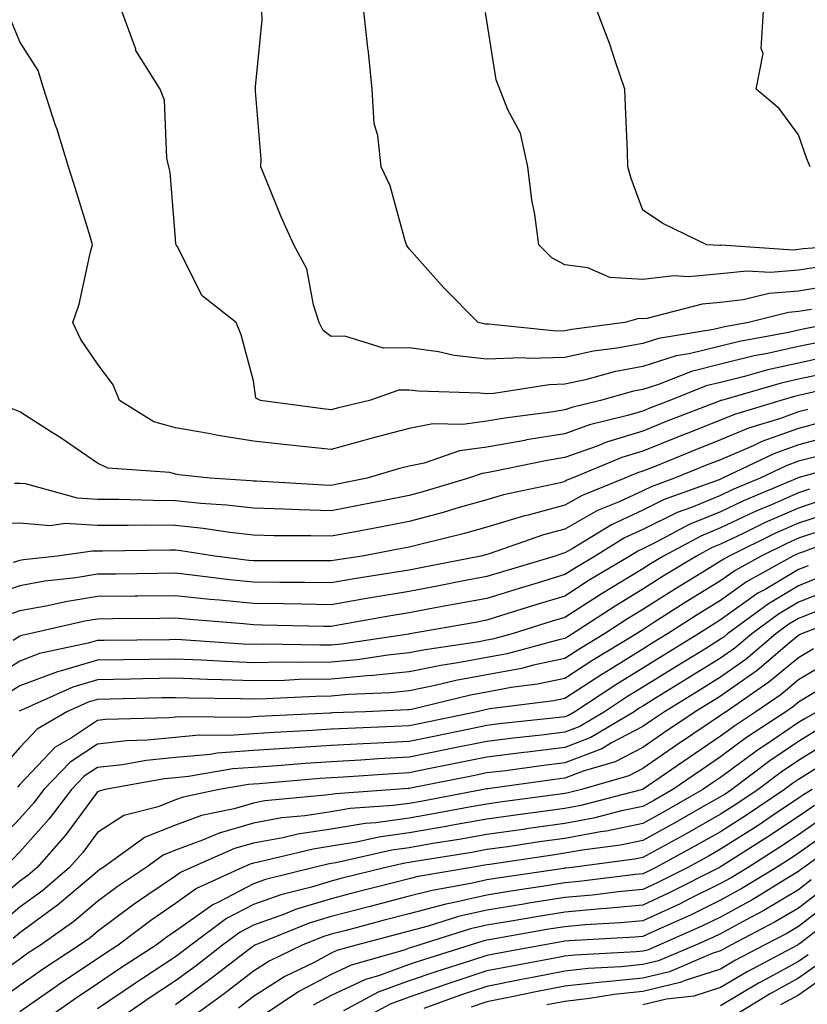
# Model space of a CAD drawing. Units: inches. Extents: x 1002803 to 1005443, y 7245098 to 7247738.
# Drawn here: x 1004458 to 1004559, y 7245304 to 7245431 of the extents above; entities that cross this region are included whole.
import ezdxf

# ---------------------------------------------------------------- set-up
doc = ezdxf.new("R2010")
doc.units = ezdxf.units.IN
doc.header["$MEASUREMENT"] = 0
doc.layers.add('Contour_10027245', color=7, linetype='Continuous', true_color=0xf0742d)

msp = doc.modelspace()

# ---------------------------------------------------------------- linework, layer by layer
at = {"layer": 'Contour_10027245'}
for points in [[(1004559.55, 7245411.92, 2990), (1004559.1, 7245412.97, 2990), (1004558.05, 7245416.03, 2990), (1004555.55, 7245419.42, 2990), (1004552.6, 7245421.92, 2990), (1004553.5, 7245426.47, 2990), (1004553.24, 7245427.11, 2990), (1004553.54, 7245431.92, 2990), (1004552.19, 7245436.06, 2990), (1004550.98, 7245438.99, 2990), (1004549.9, 7245441.92, 2990), (1004549.59, 7245443.46, 2990), (1004549.47, 7245450.5, 2990), (1004549.26, 7245451.92, 2990), (1004550.12, 7245453.99, 2990), (1004551.3, 7245458.67, 2990), (1004553.72, 7245461.92, 2990), (1004556.81, 7245463.16, 2990), (1004558.05, 7245464.62, 2990), (1004561.73, 7245468.24, 2990)], [(1004563.12, 7245391.92, 2995), (1004558.87, 7245391.1, 2995), (1004558.05, 7245390.92, 2995), (1004556.77, 7245390.64, 2995), (1004550.47, 7245389.5, 2995), (1004548.05, 7245388.9, 2995), (1004544.03, 7245387.9, 2995), (1004542.35, 7245387.62, 2995), (1004538.05, 7245386.28, 2995), (1004534.39, 7245385.58, 2995), (1004530.7, 7245384.57, 2995), (1004528.05, 7245383.99, 2995), (1004526.04, 7245383.93, 2995), (1004518.92, 7245382.79, 2995), (1004518.05, 7245382.76, 2995), (1004517.11, 7245382.86, 2995), (1004509.22, 7245383.09, 2995), (1004508.05, 7245383.25, 2995), (1004506.74, 7245383.23, 2995), (1004502.96, 7245381.92, 2995), (1004499, 7245380.97, 2995), (1004498.05, 7245380.71, 2995), (1004496.96, 7245380.83, 2995), (1004488.96, 7245381.92, 2995), (1004488.35, 7245382.22, 2995), (1004488.05, 7245384.44, 2995), (1004486.47, 7245390.34, 2995), (1004485.83, 7245391.92, 2995), (1004481.47, 7245395.34, 2995), (1004478.26, 7245401.71, 2995), (1004478.13, 7245401.92, 2995), (1004478.11, 7245401.98, 2995), (1004478.05, 7245402.67, 2995), (1004477.37, 7245411.24, 2995), (1004477.18, 7245411.92, 2995), (1004476.93, 7245413.04, 2995), (1004476.62, 7245420.49, 2995), (1004476.09, 7245421.92, 2995), (1004472.98, 7245426.85, 2995), (1004472.95, 7245427.02, 2995), (1004471.18, 7245431.92, 2995)], [(1004559.72, 7245393.59, 2994), (1004558.05, 7245393.32, 2994), (1004556.76, 7245393.21, 2994), (1004551.62, 7245391.92, 2994), (1004548.6, 7245391.37, 2994), (1004548.05, 7245391.24, 2994), (1004547.14, 7245391.01, 2994), (1004540.09, 7245389.88, 2994), (1004538.05, 7245389.23, 2994), (1004534.74, 7245388.61, 2994), (1004531.74, 7245388.23, 2994), (1004528.05, 7245387.42, 2994), (1004523.43, 7245387.3, 2994), (1004522.59, 7245387.38, 2994), (1004518.05, 7245387.22, 2994), (1004513.83, 7245387.7, 2994), (1004511.83, 7245388.14, 2994), (1004508.05, 7245388.66, 2994), (1004504.74, 7245388.61, 2994), (1004499.81, 7245390.16, 2994), (1004498.05, 7245390.11, 2994), (1004497.01, 7245390.88, 2994), (1004496.52, 7245391.92, 2994), (1004495.76, 7245394.21, 2994), (1004494.92, 7245398.8, 2994), (1004493.26, 7245401.92, 2994), (1004491.64, 7245405.51, 2994), (1004489.7, 7245410.27, 2994), (1004489, 7245411.92, 2994), (1004489.05, 7245412.92, 2994), (1004488.32, 7245421.65, 2994), (1004488.33, 7245421.92, 2994), (1004488.32, 7245422.19, 2994), (1004489.18, 7245430.79, 2994), (1004489.14, 7245431.92, 2994)], [(1004562.89, 7245396.76, 2993), (1004558.05, 7245395.97, 2993), (1004554.3, 7245395.67, 2993), (1004550.96, 7245394.83, 2993), (1004548.05, 7245394.51, 2993), (1004545.67, 7245394.3, 2993), (1004538.58, 7245392.45, 2993), (1004538.05, 7245392.39, 2993), (1004537.55, 7245392.42, 2993), (1004535.76, 7245391.92, 2993), (1004528.93, 7245391.04, 2993), (1004528.05, 7245390.86, 2993), (1004526.96, 7245390.83, 2993), (1004518.26, 7245391.71, 2993), (1004518.05, 7245391.7, 2993), (1004517.84, 7245391.71, 2993), (1004516.92, 7245391.92, 2993), (1004512.49, 7245396.36, 2993), (1004508.05, 7245401.38, 2993), (1004507.83, 7245401.7, 2993), (1004507.73, 7245401.92, 2993), (1004507.54, 7245402.43, 2993), (1004505.6, 7245409.47, 2993), (1004504.44, 7245411.92, 2993), (1004504.04, 7245415.93, 2993), (1004503.57, 7245417.44, 2993), (1004503.29, 7245421.92, 2993), (1004502.83, 7245426.7, 2993), (1004502.75, 7245427.22, 2993), (1004502.24, 7245431.92, 2993)], [(1004560.88, 7245399.09, 2992), (1004558.05, 7245398.63, 2992), (1004554.47, 7245398.34, 2992), (1004551.43, 7245398.54, 2992), (1004548.05, 7245398.17, 2992), (1004543.94, 7245397.81, 2992), (1004542.04, 7245397.93, 2992), (1004538.05, 7245397.45, 2992), (1004533.83, 7245397.7, 2992), (1004531.01, 7245398.96, 2992), (1004528.05, 7245399.35, 2992), (1004526.37, 7245400.24, 2992), (1004524.72, 7245401.92, 2992), (1004524.19, 7245405.78, 2992), (1004523.81, 7245407.68, 2992), (1004523.31, 7245411.92, 2992), (1004522.37, 7245416.24, 2992), (1004520.73, 7245419.24, 2992), (1004519.71, 7245421.92, 2992), (1004519.23, 7245423.1, 2992), (1004518.05, 7245430.69, 2992), (1004517.87, 7245431.74, 2992)], [(1004566.07, 7245401.92, 2991), (1004558.6, 7245401.37, 2991), (1004558.05, 7245401.29, 2991), (1004557.36, 7245401.23, 2991), (1004548.13, 7245401.84, 2991), (1004548.05, 7245401.83, 2991), (1004547.95, 7245401.82, 2991), (1004546.27, 7245401.92, 2991), (1004540.72, 7245404.59, 2991), (1004538.05, 7245406.35, 2991), (1004536.55, 7245410.42, 2991), (1004536.13, 7245411.92, 2991), (1004536.07, 7245413.9, 2991), (1004535.83, 7245419.7, 2991), (1004535.77, 7245421.92, 2991), (1004534.54, 7245425.43, 2991), (1004533.81, 7245427.68, 2991), (1004532.2, 7245431.92, 2991)], [(1004560.6, 7245389.37, 2996), (1004558.05, 7245388.82, 2996), (1004554.07, 7245387.94, 2996), (1004552.35, 7245387.62, 2996), (1004548.05, 7245386.57, 2996), (1004544.33, 7245385.64, 2996), (1004540.08, 7245383.95, 2996), (1004538.05, 7245383.32, 2996), (1004536.88, 7245383.09, 2996), (1004532.63, 7245381.92, 2996), (1004528.95, 7245381.02, 2996), (1004528.05, 7245380.7, 2996), (1004526.59, 7245380.46, 2996), (1004520.34, 7245379.63, 2996), (1004518.05, 7245379.23, 2996), (1004514.93, 7245378.8, 2996), (1004511.08, 7245378.89, 2996), (1004508.05, 7245378.29, 2996), (1004503.14, 7245377.01, 2996), (1004503, 7245376.97, 2996), (1004498.05, 7245375.6, 2996), (1004493.92, 7245376.05, 2996), (1004492.33, 7245376.2, 2996), (1004488.05, 7245376.69, 2996), (1004483.53, 7245377.4, 2996), (1004482.31, 7245377.66, 2996), (1004478.05, 7245378.4, 2996), (1004475.29, 7245379.16, 2996), (1004470.87, 7245381.92, 2996), (1004470.06, 7245383.93, 2996), (1004468.05, 7245386.6, 2996), (1004465.88, 7245389.75, 2996), (1004464.86, 7245391.92, 2996), (1004465.67, 7245394.3, 2996), (1004467.15, 7245401.02, 2996), (1004467.41, 7245401.92, 2996), (1004467.12, 7245402.85, 2996), (1004465.21, 7245409.08, 2996), (1004464.33, 7245411.92, 2996), (1004462.84, 7245416.71, 2996), (1004462.61, 7245417.36, 2996), (1004461.15, 7245421.92, 2996), (1004460.41, 7245424.28, 2996), (1004458.05, 7245428, 2996), (1004456.93, 7245430.8, 2996)], [(1004562.32, 7245387.65, 2997), (1004558.05, 7245386.72, 2997), (1004554.11, 7245385.86, 2997), (1004551.12, 7245384.99, 2997), (1004548.05, 7245384.22, 2997), (1004546.2, 7245383.77, 2997), (1004541.54, 7245381.92, 2997), (1004539.03, 7245380.94, 2997), (1004538.05, 7245380.55, 2997), (1004536.09, 7245379.96, 2997), (1004531.2, 7245378.77, 2997), (1004528.05, 7245377.63, 2997), (1004523.14, 7245376.83, 2997), (1004522.91, 7245376.78, 2997), (1004518.05, 7245375.92, 2997), (1004514.52, 7245375.45, 2997), (1004509.99, 7245373.86, 2997), (1004508.05, 7245373.48, 2997), (1004506.81, 7245373.16, 2997), (1004502.68, 7245371.92, 2997), (1004498.82, 7245371.15, 2997), (1004498.05, 7245371, 2997), (1004497.16, 7245371.03, 2997), (1004488.44, 7245371.53, 2997), (1004488.05, 7245371.54, 2997), (1004487.71, 7245371.58, 2997), (1004482.5, 7245371.92, 2997), (1004478.5, 7245372.37, 2997), (1004478.05, 7245372.45, 2997), (1004477.33, 7245372.64, 2997), (1004469.35, 7245373.22, 2997), (1004468.05, 7245373.84, 2997), (1004463.26, 7245377.13, 2997), (1004462.15, 7245377.82, 2997), (1004458.05, 7245380.44, 2997), (1004457.01, 7245380.88, 2997)], [(1004561.51, 7245385.38, 2998), (1004558.05, 7245384.63, 2998), (1004555.83, 7245384.14, 2998), (1004548.15, 7245381.92, 2998), (1004548.07, 7245381.9, 2998), (1004548.05, 7245381.89, 2998), (1004547.99, 7245381.86, 2998), (1004540.86, 7245379.11, 2998), (1004538.05, 7245377.97, 2998), (1004533.41, 7245376.56, 2998), (1004532.18, 7245376.05, 2998), (1004528.05, 7245374.57, 2998), (1004525.77, 7245374.2, 2998), (1004518.89, 7245372.76, 2998), (1004518.05, 7245372.61, 2998), (1004517.43, 7245372.54, 2998), (1004515.68, 7245371.92, 2998), (1004509.82, 7245370.15, 2998), (1004508.05, 7245369.68, 2998), (1004505.27, 7245369.14, 2998), (1004501.57, 7245368.4, 2998), (1004498.05, 7245367.73, 2998), (1004493.97, 7245367.84, 2998), (1004492.01, 7245367.96, 2998), (1004488.05, 7245368.07, 2998), (1004484.59, 7245368.46, 2998), (1004481.29, 7245368.68, 2998), (1004478.05, 7245369.02, 2998), (1004475.17, 7245369.04, 2998), (1004470.79, 7245369.18, 2998), (1004468.05, 7245369.2, 2998), (1004465.47, 7245369.34, 2998), (1004458.78, 7245371.19, 2998), (1004458.05, 7245371.26, 2998), (1004457.36, 7245371.23, 2998)], [(1004565.69, 7245384.28, 2999), (1004558.83, 7245382.7, 2999), (1004558.05, 7245382.54, 2999), (1004557.55, 7245382.42, 2999), (1004555.8, 7245381.92, 2999), (1004549.85, 7245380.12, 2999), (1004548.05, 7245379.36, 2999), (1004543.83, 7245377.7, 2999), (1004542.71, 7245377.26, 2999), (1004538.05, 7245375.39, 2999), (1004535.38, 7245374.59, 2999), (1004528.99, 7245371.92, 2999), (1004528.32, 7245371.65, 2999), (1004528.05, 7245371.5, 2999), (1004527.47, 7245371.34, 2999), (1004520.18, 7245369.79, 2999), (1004518.05, 7245369.15, 2999), (1004514.19, 7245368.06, 2999), (1004512.44, 7245367.53, 2999), (1004508.05, 7245366.36, 2999), (1004504.33, 7245365.64, 2999), (1004501.18, 7245365.05, 2999), (1004498.05, 7245364.46, 2999), (1004495.44, 7245364.53, 2999), (1004490.66, 7245364.53, 2999), (1004488.05, 7245364.6, 2999), (1004485.02, 7245364.95, 2999), (1004481.59, 7245365.46, 2999), (1004478.05, 7245365.84, 2999), (1004474.1, 7245365.87, 2999), (1004471.97, 7245365.84, 2999), (1004468.05, 7245365.86, 2999), (1004463.88, 7245366.09, 2999), (1004461.95, 7245365.82, 2999), (1004458.05, 7245366.15, 2999), (1004453.96, 7245366.01, 2999)], [(1004559.23, 7245380.74, 3000), (1004558.05, 7245380.43, 3000), (1004555.73, 7245379.6, 3000), (1004551.61, 7245378.36, 3000), (1004548.05, 7245376.83, 3000), (1004544.52, 7245375.45, 3000), (1004539.53, 7245373.4, 3000), (1004538.05, 7245372.81, 3000), (1004537.37, 7245372.6, 3000), (1004535.73, 7245371.92, 3000), (1004530.27, 7245369.7, 3000), (1004528.05, 7245368.44, 3000), (1004523.32, 7245367.19, 3000), (1004522.87, 7245367.1, 3000), (1004518.05, 7245365.63, 3000), (1004515.15, 7245364.82, 3000), (1004509.58, 7245363.45, 3000), (1004508.05, 7245363.05, 3000), (1004507.1, 7245362.87, 3000), (1004502.03, 7245361.92, 3000), (1004498.59, 7245361.38, 3000), (1004498.05, 7245361.29, 3000), (1004497.42, 7245361.3, 3000), (1004488.68, 7245361.29, 3000), (1004488.05, 7245361.3, 3000), (1004487.48, 7245361.35, 3000), (1004483.11, 7245361.92, 3000), (1004478.72, 7245362.59, 3000), (1004478.05, 7245362.66, 3000), (1004477.31, 7245362.66, 3000), (1004468.66, 7245362.53, 3000), (1004468.05, 7245362.53, 3000), (1004467.41, 7245362.56, 3000), (1004462.89, 7245361.92, 3000), (1004458.52, 7245361.45, 3000), (1004458.05, 7245361.36, 3000), (1004457.2, 7245361.07, 3000)], [(1004560.91, 7245379.06, 3001), (1004558.05, 7245378.32, 3001), (1004553.34, 7245376.63, 3001), (1004552.22, 7245376.09, 3001), (1004548.05, 7245374.3, 3001), (1004546.34, 7245373.63, 3001), (1004542.14, 7245371.92, 3001), (1004539.14, 7245370.83, 3001), (1004538.05, 7245370.29, 3001), (1004535.02, 7245368.89, 3001), (1004532.22, 7245367.75, 3001), (1004528.05, 7245365.39, 3001), (1004525.31, 7245364.66, 3001), (1004518.33, 7245362.2, 3001), (1004518.05, 7245362.13, 3001), (1004517.89, 7245362.08, 3001), (1004517.25, 7245361.92, 3001), (1004509.57, 7245360.4, 3001), (1004508.05, 7245360.11, 3001), (1004505.88, 7245359.75, 3001), (1004500.99, 7245358.98, 3001), (1004498.05, 7245358.48, 3001), (1004494.65, 7245358.52, 3001), (1004491.46, 7245358.51, 3001), (1004488.05, 7245358.55, 3001), (1004484.99, 7245358.86, 3001), (1004480.53, 7245359.44, 3001), (1004478.05, 7245359.7, 3001), (1004475.8, 7245359.67, 3001), (1004470.37, 7245359.6, 3001), (1004468.05, 7245359.57, 3001), (1004465.26, 7245359.13, 3001), (1004461.27, 7245358.7, 3001), (1004458.05, 7245358.11, 3001), (1004453.46, 7245356.51, 3001)], [(1004562.58, 7245377.39, 3002), (1004558.05, 7245376.2, 3002), (1004554.9, 7245375.07, 3002), (1004548.31, 7245371.92, 3002), (1004548.13, 7245371.84, 3002), (1004548.05, 7245371.8, 3002), (1004547.85, 7245371.72, 3002), (1004540.8, 7245369.17, 3002), (1004538.05, 7245367.81, 3002), (1004534.03, 7245365.94, 3002), (1004528.99, 7245362.86, 3002), (1004528.05, 7245362.33, 3002), (1004527.73, 7245362.24, 3002), (1004526.82, 7245361.92, 3002), (1004520.06, 7245359.91, 3002), (1004518.05, 7245359.28, 3002), (1004514.8, 7245358.67, 3002), (1004511.88, 7245358.09, 3002), (1004508.05, 7245357.38, 3002), (1004503.37, 7245356.6, 3002), (1004502.58, 7245356.45, 3002), (1004498.05, 7245355.67, 3002), (1004494.25, 7245355.72, 3002), (1004491.9, 7245355.77, 3002), (1004488.05, 7245355.81, 3002), (1004483.72, 7245356.25, 3002), (1004482.47, 7245356.34, 3002), (1004478.05, 7245356.82, 3002), (1004473.21, 7245356.76, 3002), (1004472.88, 7245356.75, 3002), (1004468.05, 7245356.7, 3002), (1004463.93, 7245356.04, 3002), (1004461.64, 7245355.51, 3002), (1004458.05, 7245354.86, 3002), (1004455.87, 7245354.1, 3002)], [(1004560.98, 7245374.85, 3003), (1004558.05, 7245374.09, 3003), (1004556.46, 7245373.51, 3003), (1004553.12, 7245371.92, 3003), (1004549.54, 7245370.43, 3003), (1004548.05, 7245369.71, 3003), (1004544.29, 7245368.16, 3003), (1004542.47, 7245367.5, 3003), (1004538.05, 7245365.33, 3003), (1004535.72, 7245364.25, 3003), (1004531.93, 7245361.92, 3003), (1004529.51, 7245360.46, 3003), (1004528.05, 7245359.54, 3003), (1004524.62, 7245358.49, 3003), (1004522.2, 7245357.77, 3003), (1004518.05, 7245356.48, 3003), (1004514.21, 7245355.76, 3003), (1004511.39, 7245355.26, 3003), (1004508.05, 7245354.64, 3003), (1004505.72, 7245354.25, 3003), (1004499.19, 7245353.06, 3003), (1004498.05, 7245352.87, 3003), (1004497.09, 7245352.88, 3003), (1004489.18, 7245353.05, 3003), (1004488.05, 7245353.06, 3003), (1004486.78, 7245353.19, 3003), (1004479.88, 7245353.75, 3003), (1004478.05, 7245353.94, 3003), (1004476.06, 7245353.91, 3003), (1004469.97, 7245353.84, 3003), (1004468.05, 7245353.82, 3003), (1004466.41, 7245353.56, 3003), (1004459.31, 7245351.92, 3003), (1004458.27, 7245351.7, 3003), (1004458.05, 7245351.62, 3003), (1004457.2, 7245351.07, 3003)], [(1004565.82, 7245374.15, 3004), (1004558.12, 7245371.99, 3004), (1004558.01, 7245371.96, 3004), (1004557.93, 7245371.92, 3004), (1004550.97, 7245369, 3004), (1004548.05, 7245367.62, 3004), (1004544.02, 7245365.95, 3004), (1004539.87, 7245363.74, 3004), (1004538.05, 7245362.85, 3004), (1004537.42, 7245362.55, 3004), (1004536.39, 7245361.92, 3004), (1004531.17, 7245358.8, 3004), (1004528.05, 7245356.78, 3004), (1004524.32, 7245355.65, 3004), (1004520.61, 7245354.48, 3004), (1004518.05, 7245353.69, 3004), (1004516.57, 7245353.4, 3004), (1004508.15, 7245351.92, 3004), (1004508.06, 7245351.91, 3004), (1004508.05, 7245351.9, 3004), (1004508.03, 7245351.9, 3004), (1004499.38, 7245350.59, 3004), (1004498.05, 7245350.47, 3004), (1004496.58, 7245350.45, 3004), (1004489.39, 7245350.58, 3004), (1004488.05, 7245350.55, 3004), (1004486.73, 7245350.6, 3004), (1004478.82, 7245351.15, 3004), (1004478.05, 7245351.18, 3004), (1004477.29, 7245351.16, 3004), (1004468.89, 7245351.08, 3004), (1004468.05, 7245351.07, 3004), (1004466.84, 7245350.71, 3004), (1004460.59, 7245349.38, 3004), (1004458.05, 7245348.42, 3004), (1004454.09, 7245345.88, 3004)], [(1004559.48, 7245370.49, 3005), (1004558.05, 7245370.03, 3005), (1004554.67, 7245368.54, 3005), (1004552.39, 7245367.58, 3005), (1004548.05, 7245365.54, 3005), (1004545.49, 7245364.48, 3005), (1004540.71, 7245361.92, 3005), (1004539.06, 7245360.91, 3005), (1004538.05, 7245360.28, 3005), (1004533.84, 7245357.71, 3005), (1004532.85, 7245357.12, 3005), (1004528.05, 7245354.03, 3005), (1004526.43, 7245353.54, 3005), (1004521.29, 7245351.92, 3005), (1004518.74, 7245351.23, 3005), (1004518.05, 7245351.1, 3005), (1004517.04, 7245350.91, 3005), (1004510.09, 7245349.88, 3005), (1004508.05, 7245349.47, 3005), (1004505.33, 7245349.2, 3005), (1004501.37, 7245348.6, 3005), (1004498.05, 7245348.3, 3005), (1004494.36, 7245348.23, 3005), (1004491.69, 7245348.28, 3005), (1004488.05, 7245348.21, 3005), (1004484.48, 7245348.35, 3005), (1004481.41, 7245348.56, 3005), (1004478.05, 7245348.69, 3005), (1004474.77, 7245348.64, 3005), (1004471.37, 7245348.6, 3005), (1004468.05, 7245348.54, 3005), (1004463.26, 7245347.13, 3005), (1004462.91, 7245347.06, 3005), (1004458.05, 7245345.24, 3005), (1004456.03, 7245343.94, 3005)], [(1004560.93, 7245369.04, 3006), (1004558.05, 7245368.08, 3006), (1004553.76, 7245366.21, 3006), (1004550.95, 7245364.82, 3006), (1004548.05, 7245363.45, 3006), (1004546.97, 7245363, 3006), (1004544.94, 7245361.92, 3006), (1004540.65, 7245359.32, 3006), (1004538.05, 7245357.66, 3006), (1004534.49, 7245355.48, 3006), (1004529.01, 7245351.92, 3006), (1004528.41, 7245351.56, 3006), (1004528.05, 7245351.32, 3006), (1004527.29, 7245351.16, 3006), (1004520.62, 7245349.35, 3006), (1004518.05, 7245348.87, 3006), (1004514.32, 7245348.19, 3006), (1004512.11, 7245347.86, 3006), (1004508.05, 7245347.04, 3006), (1004503.41, 7245346.56, 3006), (1004502.66, 7245346.53, 3006), (1004498.05, 7245346.11, 3006), (1004493.93, 7245346.04, 3006), (1004492.07, 7245345.94, 3006), (1004488.05, 7245345.87, 3006), (1004483.95, 7245346.02, 3006), (1004482.17, 7245346.04, 3006), (1004478.05, 7245346.21, 3006), (1004473.84, 7245346.13, 3006), (1004472.22, 7245346.09, 3006), (1004468.05, 7245346.02, 3006), (1004464.89, 7245345.08, 3006), (1004458.26, 7245342.13, 3006), (1004458.05, 7245342.05, 3006), (1004457.97, 7245342, 3006)], [(1004562.4, 7245367.57, 3007), (1004558.05, 7245366.14, 3007), (1004555.11, 7245364.86, 3007), (1004549.14, 7245361.92, 3007), (1004548.44, 7245361.53, 3007), (1004548.05, 7245361.25, 3007), (1004546.31, 7245360.18, 3007), (1004542.25, 7245357.72, 3007), (1004538.05, 7245355.05, 3007), (1004536.11, 7245353.86, 3007), (1004533.12, 7245351.92, 3007), (1004529.96, 7245350.01, 3007), (1004528.05, 7245348.76, 3007), (1004524.03, 7245347.9, 3007), (1004522.49, 7245347.48, 3007), (1004518.05, 7245346.66, 3007), (1004514.06, 7245345.91, 3007), (1004511.41, 7245345.28, 3007), (1004508.05, 7245344.6, 3007), (1004505.62, 7245344.35, 3007), (1004500.26, 7245344.13, 3007), (1004498.05, 7245343.93, 3007), (1004496.08, 7245343.89, 3007), (1004489.69, 7245343.56, 3007), (1004488.05, 7245343.52, 3007), (1004486.38, 7245343.59, 3007), (1004479.78, 7245343.65, 3007), (1004478.05, 7245343.72, 3007), (1004476.28, 7245343.69, 3007), (1004469.65, 7245343.52, 3007), (1004468.05, 7245343.49, 3007), (1004466.83, 7245343.14, 3007), (1004464.1, 7245341.92, 3007), (1004460.29, 7245339.68, 3007), (1004458.05, 7245337.33, 3007), (1004455.51, 7245334.46, 3007)], [(1004565.11, 7245364.86, 3009), (1004558.56, 7245362.43, 3009), (1004558.05, 7245362.26, 3009), (1004557.82, 7245362.15, 3009), (1004557.34, 7245361.92, 3009), (1004551.38, 7245358.59, 3009), (1004548.05, 7245356.22, 3009), (1004545.38, 7245354.59, 3009), (1004541.23, 7245351.92, 3009), (1004539.26, 7245350.71, 3009), (1004538.05, 7245349.97, 3009), (1004533.08, 7245346.89, 3009), (1004532.91, 7245346.78, 3009), (1004528.05, 7245343.62, 3009), (1004526.64, 7245343.33, 3009), (1004518.4, 7245342.27, 3009), (1004518.05, 7245342.21, 3009), (1004517.81, 7245342.16, 3009), (1004516.79, 7245341.92, 3009), (1004509.55, 7245340.42, 3009), (1004508.05, 7245340.1, 3009), (1004506.14, 7245340.01, 3009), (1004500.19, 7245339.78, 3009), (1004498.05, 7245339.67, 3009), (1004495.64, 7245339.51, 3009), (1004490.71, 7245339.26, 3009), (1004488.05, 7245339.09, 3009), (1004484.98, 7245338.85, 3009), (1004481.08, 7245338.89, 3009), (1004478.05, 7245338.62, 3009), (1004474.4, 7245338.27, 3009), (1004471.78, 7245338.19, 3009), (1004468.05, 7245337.77, 3009), (1004464.52, 7245335.45, 3009), (1004461.15, 7245331.92, 3009), (1004459.81, 7245330.16, 3009), (1004458.05, 7245328.2, 3009), (1004454.97, 7245325, 3009)], [(1004561.45, 7245365.32, 3008), (1004558.05, 7245364.21, 3008), (1004556.47, 7245363.5, 3008), (1004553.24, 7245361.92, 3008), (1004549.92, 7245360.05, 3008), (1004548.05, 7245358.74, 3008), (1004543.82, 7245356.15, 3008), (1004539.49, 7245353.36, 3008), (1004538.05, 7245352.44, 3008), (1004537.73, 7245352.24, 3008), (1004537.23, 7245351.92, 3008), (1004531.53, 7245348.44, 3008), (1004528.05, 7245346.19, 3008), (1004524.53, 7245345.44, 3008), (1004521.14, 7245345.01, 3008), (1004518.05, 7245344.43, 3008), (1004515.93, 7245344.04, 3008), (1004508.35, 7245342.22, 3008), (1004508.05, 7245342.16, 3008), (1004507.83, 7245342.14, 3008), (1004502.46, 7245341.92, 3008), (1004498.21, 7245341.76, 3008), (1004498.05, 7245341.75, 3008), (1004497.87, 7245341.74, 3008), (1004488.68, 7245341.29, 3008), (1004488.05, 7245341.25, 3008), (1004487.32, 7245341.19, 3008), (1004478.7, 7245341.27, 3008), (1004478.05, 7245341.21, 3008), (1004477.26, 7245341.13, 3008), (1004469.07, 7245340.9, 3008), (1004468.05, 7245340.79, 3008), (1004464.7, 7245338.57, 3008), (1004462.62, 7245337.35, 3008), (1004458.05, 7245332.55, 3008), (1004457.76, 7245332.21, 3008)], [(1004559.29, 7245360.68, 3010), (1004558.05, 7245360.19, 3010), (1004553.76, 7245357.63, 3010), (1004552.84, 7245357.13, 3010), (1004548.05, 7245353.71, 3010), (1004546.95, 7245353.02, 3010), (1004545.22, 7245351.92, 3010), (1004540.77, 7245349.2, 3010), (1004538.05, 7245347.53, 3010), (1004534.58, 7245345.39, 3010), (1004529.33, 7245341.92, 3010), (1004528.53, 7245341.44, 3010), (1004528.05, 7245341.26, 3010), (1004527.3, 7245341.17, 3010), (1004519.62, 7245340.35, 3010), (1004518.05, 7245340.15, 3010), (1004515.82, 7245339.69, 3010), (1004511.23, 7245338.74, 3010), (1004508.05, 7245338.09, 3010), (1004504.01, 7245337.88, 3010), (1004502.16, 7245337.81, 3010), (1004498.05, 7245337.58, 3010), (1004493.41, 7245337.28, 3010), (1004492.73, 7245337.24, 3010), (1004488.05, 7245336.93, 3010), (1004483.39, 7245336.58, 3010), (1004482.56, 7245336.43, 3010), (1004478.05, 7245336.03, 3010), (1004474.3, 7245335.67, 3010), (1004471.24, 7245335.11, 3010), (1004468.05, 7245334.76, 3010), (1004466.34, 7245333.63, 3010), (1004464.7, 7245331.92, 3010), (1004461.83, 7245328.14, 3010), (1004458.05, 7245323.92, 3010), (1004457.07, 7245322.9, 3010)], [(1004560.78, 7245359.19, 3011), (1004558.05, 7245358.08, 3011), (1004554.18, 7245355.79, 3011), (1004548.95, 7245351.92, 3011), (1004548.46, 7245351.51, 3011), (1004548.05, 7245351.22, 3011), (1004546.23, 7245350.1, 3011), (1004542.29, 7245347.68, 3011), (1004538.05, 7245345.08, 3011), (1004536.1, 7245343.87, 3011), (1004533.13, 7245341.92, 3011), (1004529.95, 7245340.02, 3011), (1004528.05, 7245339.28, 3011), (1004525.05, 7245338.92, 3011), (1004521.44, 7245338.53, 3011), (1004518.05, 7245338.11, 3011), (1004513.26, 7245337.13, 3011), (1004512.91, 7245337.06, 3011), (1004508.05, 7245336.07, 3011), (1004504.1, 7245335.87, 3011), (1004501.84, 7245335.71, 3011), (1004498.05, 7245335.5, 3011), (1004494.69, 7245335.28, 3011), (1004491.11, 7245334.98, 3011), (1004488.05, 7245334.77, 3011), (1004485.4, 7245334.57, 3011), (1004479.72, 7245333.59, 3011), (1004478.05, 7245333.43, 3011), (1004476.66, 7245333.31, 3011), (1004468.96, 7245331.92, 3011), (1004468.24, 7245331.73, 3011), (1004468.05, 7245331.62, 3011), (1004463.93, 7245326.04, 3011), (1004460.27, 7245321.92, 3011), (1004459.08, 7245320.89, 3011), (1004458.05, 7245320.15, 3011), (1004453.62, 7245316.35, 3011)], [(1004562.29, 7245357.68, 3012), (1004558.05, 7245355.98, 3012), (1004555.5, 7245354.47, 3012), (1004552.05, 7245351.92, 3012), (1004549.89, 7245350.08, 3012), (1004548.05, 7245348.79, 3012), (1004543.79, 7245346.18, 3012), (1004539.92, 7245343.8, 3012), (1004538.05, 7245342.64, 3012), (1004537.6, 7245342.37, 3012), (1004536.93, 7245341.92, 3012), (1004531.38, 7245338.59, 3012), (1004528.05, 7245337.3, 3012), (1004523.25, 7245336.72, 3012), (1004522.8, 7245336.67, 3012), (1004518.05, 7245336.08, 3012), (1004514.59, 7245335.38, 3012), (1004510.74, 7245334.61, 3012), (1004508.05, 7245334.06, 3012), (1004506.02, 7245333.95, 3012), (1004499.63, 7245333.5, 3012), (1004498.05, 7245333.41, 3012), (1004496.64, 7245333.33, 3012), (1004488.79, 7245332.66, 3012), (1004488.05, 7245332.61, 3012), (1004487.41, 7245332.56, 3012), (1004483.68, 7245331.92, 3012), (1004479.03, 7245330.94, 3012), (1004478.05, 7245330.58, 3012), (1004475.83, 7245329.7, 3012), (1004471.4, 7245328.57, 3012), (1004468.05, 7245326.42, 3012), (1004466.14, 7245323.83, 3012), (1004464.44, 7245321.92, 3012), (1004461, 7245318.97, 3012), (1004458.05, 7245316.82, 3012), (1004455.4, 7245314.57, 3012)], [(1004565.38, 7245354.59, 3014), (1004558.43, 7245351.92, 3014), (1004558.17, 7245351.8, 3014), (1004558.05, 7245351.72, 3014), (1004556.9, 7245350.77, 3014), (1004552.74, 7245347.23, 3014), (1004548.05, 7245343.91, 3014), (1004546.81, 7245343.16, 3014), (1004544.8, 7245341.92, 3014), (1004540.77, 7245339.2, 3014), (1004538.05, 7245337.33, 3014), (1004534.51, 7245335.46, 3014), (1004530.39, 7245334.26, 3014), (1004528.05, 7245333.36, 3014), (1004526.77, 7245333.2, 3014), (1004518.16, 7245332.03, 3014), (1004518.05, 7245332.01, 3014), (1004517.97, 7245332, 3014), (1004517.59, 7245331.92, 3014), (1004509.57, 7245330.4, 3014), (1004508.05, 7245330.14, 3014), (1004505.99, 7245329.86, 3014), (1004500.5, 7245329.47, 3014), (1004498.05, 7245329.07, 3014), (1004494.67, 7245328.54, 3014), (1004491.7, 7245328.27, 3014), (1004488.05, 7245327.6, 3014), (1004483.65, 7245326.32, 3014), (1004481.54, 7245325.41, 3014), (1004478.05, 7245324.14, 3014), (1004476.47, 7245323.5, 3014), (1004474.28, 7245321.92, 3014), (1004470.55, 7245319.42, 3014), (1004468.05, 7245317.55, 3014), (1004465, 7245314.97, 3014), (1004460.7, 7245311.92, 3014), (1004459.09, 7245310.88, 3014), (1004458.05, 7245310.14, 3014), (1004453.26, 7245306.71, 3014)], [(1004561.32, 7245355.19, 3013), (1004558.05, 7245353.88, 3013), (1004556.82, 7245353.15, 3013), (1004555.15, 7245351.92, 3013), (1004551.31, 7245348.66, 3013), (1004548.05, 7245346.34, 3013), (1004545.31, 7245344.66, 3013), (1004540.84, 7245341.92, 3013), (1004539.17, 7245340.8, 3013), (1004538.05, 7245340.03, 3013), (1004534.04, 7245337.91, 3013), (1004532.81, 7245337.16, 3013), (1004528.05, 7245335.33, 3013), (1004525, 7245334.97, 3013), (1004520.47, 7245334.34, 3013), (1004518.05, 7245334.05, 3013), (1004516.28, 7245333.69, 3013), (1004508.21, 7245332.08, 3013), (1004508.05, 7245332.05, 3013), (1004507.93, 7245332.04, 3013), (1004506.27, 7245331.92, 3013), (1004498.59, 7245331.38, 3013), (1004498.05, 7245331.3, 3013), (1004497.31, 7245331.18, 3013), (1004489.52, 7245330.45, 3013), (1004488.05, 7245330.17, 3013), (1004485.59, 7245329.46, 3013), (1004481.39, 7245328.58, 3013), (1004478.05, 7245327.36, 3013), (1004474.15, 7245325.82, 3013), (1004468.77, 7245321.92, 3013), (1004468.34, 7245321.63, 3013), (1004468.05, 7245321.41, 3013), (1004464.74, 7245318.61, 3013), (1004462.92, 7245317.05, 3013), (1004458.05, 7245313.5, 3013), (1004457.2, 7245312.77, 3013)], [(1004559.96, 7245350.01, 3015), (1004558.05, 7245348.86, 3015), (1004554.26, 7245345.71, 3015), (1004548.74, 7245341.92, 3015), (1004548.32, 7245341.65, 3015), (1004548.05, 7245341.44, 3015), (1004546.57, 7245340.44, 3015), (1004542.37, 7245337.6, 3015), (1004538.05, 7245334.63, 3015), (1004536.27, 7245333.7, 3015), (1004530.18, 7245331.92, 3015), (1004528.49, 7245331.48, 3015), (1004528.05, 7245331.39, 3015), (1004527.44, 7245331.31, 3015), (1004519.68, 7245330.29, 3015), (1004518.05, 7245330.05, 3015), (1004515.78, 7245329.65, 3015), (1004511.18, 7245328.79, 3015), (1004508.05, 7245328.24, 3015), (1004503.78, 7245327.65, 3015), (1004502.42, 7245327.55, 3015), (1004498.05, 7245326.85, 3015), (1004493.78, 7245326.19, 3015), (1004491.85, 7245325.72, 3015), (1004488.05, 7245325.04, 3015), (1004485.64, 7245324.33, 3015), (1004480.11, 7245321.92, 3015), (1004478.7, 7245321.27, 3015), (1004478.05, 7245320.81, 3015), (1004474.52, 7245318.39, 3015), (1004472.76, 7245317.21, 3015), (1004468.05, 7245313.69, 3015), (1004467.09, 7245312.88, 3015), (1004465.74, 7245311.92, 3015), (1004461.09, 7245308.88, 3015), (1004458.05, 7245306.76, 3015), (1004455.23, 7245304.74, 3015)], [(1004561.75, 7245348.22, 3016), (1004558.05, 7245346, 3016), (1004555.82, 7245344.15, 3016), (1004552.57, 7245341.92, 3016), (1004549.86, 7245340.11, 3016), (1004548.05, 7245338.79, 3016), (1004543.96, 7245336.01, 3016), (1004538.1, 7245331.97, 3016), (1004538.05, 7245331.93, 3016), (1004538.01, 7245331.92, 3016), (1004530.11, 7245329.86, 3016), (1004528.05, 7245329.48, 3016), (1004525.21, 7245329.08, 3016), (1004521.39, 7245328.58, 3016), (1004518.05, 7245328.1, 3016), (1004513.41, 7245327.28, 3016), (1004512.81, 7245327.16, 3016), (1004508.05, 7245326.34, 3016), (1004504.16, 7245325.81, 3016), (1004501.28, 7245325.15, 3016), (1004498.05, 7245324.63, 3016), (1004495.71, 7245324.26, 3016), (1004488.71, 7245322.58, 3016), (1004488.05, 7245322.47, 3016), (1004487.63, 7245322.34, 3016), (1004486.66, 7245321.92, 3016), (1004480.77, 7245319.2, 3016), (1004478.05, 7245317.27, 3016), (1004474.88, 7245315.09, 3016), (1004470.69, 7245311.92, 3016), (1004469.09, 7245310.88, 3016), (1004468.05, 7245310.18, 3016), (1004463.08, 7245306.89, 3016), (1004462.85, 7245306.72, 3016), (1004458.05, 7245303.38, 3016)], [(1004561.1, 7245344.97, 3017), (1004558.05, 7245343.14, 3017), (1004557.39, 7245342.58, 3017), (1004556.41, 7245341.92, 3017), (1004551.38, 7245338.59, 3017), (1004548.05, 7245336.13, 3017), (1004545.54, 7245334.43, 3017), (1004541.91, 7245331.92, 3017), (1004539.46, 7245330.51, 3017), (1004538.05, 7245329.75, 3017), (1004535.31, 7245329.18, 3017), (1004531.73, 7245328.24, 3017), (1004528.05, 7245327.56, 3017), (1004523.1, 7245326.87, 3017), (1004522.98, 7245326.85, 3017), (1004518.05, 7245326.15, 3017), (1004514.46, 7245325.51, 3017), (1004511.11, 7245324.98, 3017), (1004508.05, 7245324.45, 3017), (1004505.82, 7245324.15, 3017), (1004498.65, 7245322.52, 3017), (1004498.05, 7245322.42, 3017), (1004497.62, 7245322.35, 3017), (1004495.84, 7245321.92, 3017), (1004489.6, 7245320.37, 3017), (1004488.05, 7245319.82, 3017), (1004483.59, 7245317.46, 3017), (1004482.85, 7245317.12, 3017), (1004478.05, 7245313.74, 3017), (1004476.98, 7245312.99, 3017), (1004475.55, 7245311.92, 3017), (1004471, 7245308.97, 3017), (1004468.05, 7245306.96, 3017), (1004465.02, 7245304.95, 3017), (1004460.71, 7245301.92, 3017)], [(1004560.43, 7245341.92, 3018), (1004558.91, 7245341.06, 3018), (1004558.05, 7245340.52, 3018), (1004553.71, 7245337.58, 3018), (1004552.91, 7245337.06, 3018), (1004548.05, 7245333.47, 3018), (1004547.12, 7245332.85, 3018), (1004545.78, 7245331.92, 3018), (1004540.86, 7245329.11, 3018), (1004538.05, 7245327.56, 3018), (1004533.38, 7245326.59, 3018), (1004532.61, 7245326.48, 3018), (1004528.05, 7245325.64, 3018), (1004524.79, 7245325.18, 3018), (1004520.71, 7245324.58, 3018), (1004518.05, 7245324.2, 3018), (1004516.12, 7245323.85, 3018), (1004508.81, 7245322.68, 3018), (1004508.05, 7245322.55, 3018), (1004507.49, 7245322.48, 3018), (1004505.05, 7245321.92, 3018), (1004499.45, 7245320.52, 3018), (1004498.05, 7245320.15, 3018), (1004495.51, 7245319.38, 3018), (1004491.57, 7245318.4, 3018), (1004488.05, 7245317.15, 3018), (1004484.62, 7245315.35, 3018), (1004480.03, 7245311.92, 3018), (1004478.92, 7245311.05, 3018), (1004478.05, 7245310.42, 3018), (1004473.69, 7245307.56, 3018), (1004472.91, 7245307.06, 3018), (1004468.05, 7245303.74, 3018)], [(1004560.41, 7245339.56, 3019), (1004558.05, 7245338.08, 3019), (1004554.38, 7245335.59, 3019), (1004549.47, 7245331.92, 3019), (1004548.63, 7245331.34, 3019), (1004548.05, 7245330.98, 3019), (1004545.9, 7245329.77, 3019), (1004542.27, 7245327.7, 3019), (1004538.05, 7245325.39, 3019), (1004535.19, 7245324.78, 3019), (1004530.27, 7245324.14, 3019), (1004528.05, 7245323.73, 3019), (1004526.47, 7245323.5, 3019), (1004518.42, 7245322.29, 3019), (1004518.05, 7245322.24, 3019), (1004517.78, 7245322.19, 3019), (1004516.07, 7245321.92, 3019), (1004509.23, 7245320.74, 3019), (1004508.05, 7245320.43, 3019), (1004506.05, 7245319.92, 3019), (1004501.25, 7245318.72, 3019), (1004498.05, 7245317.88, 3019), (1004493.48, 7245316.49, 3019), (1004492.03, 7245315.9, 3019), (1004488.05, 7245314.5, 3019), (1004486.37, 7245313.6, 3019), (1004484.1, 7245311.92, 3019), (1004480.7, 7245309.27, 3019), (1004478.05, 7245307.33, 3019), (1004474.78, 7245305.19, 3019), (1004470.04, 7245301.92, 3019)], [(1004561.91, 7245338.06, 3020), (1004558.05, 7245335.64, 3020), (1004555.83, 7245334.14, 3020), (1004552.87, 7245331.92, 3020), (1004549.99, 7245329.98, 3020), (1004548.05, 7245328.74, 3020), (1004543.69, 7245326.28, 3020), (1004540.88, 7245324.75, 3020), (1004538.05, 7245323.2, 3020), (1004537, 7245322.97, 3020), (1004528.98, 7245321.92, 3020), (1004528.16, 7245321.81, 3020), (1004528.05, 7245321.8, 3020), (1004527.91, 7245321.78, 3020), (1004519.44, 7245320.53, 3020), (1004518.05, 7245320.3, 3020), (1004515.96, 7245319.83, 3020), (1004511, 7245318.97, 3020), (1004508.05, 7245318.2, 3020), (1004503.06, 7245316.91, 3020), (1004503.04, 7245316.91, 3020), (1004498.05, 7245315.6, 3020), (1004495.23, 7245314.74, 3020), (1004488.25, 7245311.92, 3020), (1004488.12, 7245311.85, 3020), (1004488.05, 7245311.81, 3020), (1004487.59, 7245311.46, 3020), (1004482.47, 7245307.5, 3020), (1004478.05, 7245304.24, 3020)], [(1004561.48, 7245335.35, 3021), (1004558.05, 7245333.2, 3021), (1004557.29, 7245332.68, 3021), (1004556.27, 7245331.92, 3021), (1004551.36, 7245328.61, 3021), (1004548.05, 7245326.49, 3021), (1004545.13, 7245324.84, 3021), (1004539.74, 7245321.92, 3021), (1004538.62, 7245321.35, 3021), (1004538.05, 7245321.09, 3021), (1004537.13, 7245321, 3021), (1004529.88, 7245320.09, 3021), (1004528.05, 7245319.93, 3021), (1004525.68, 7245319.55, 3021), (1004521.1, 7245318.87, 3021), (1004518.05, 7245318.37, 3021), (1004513.45, 7245317.32, 3021), (1004512.77, 7245317.2, 3021), (1004508.05, 7245315.96, 3021), (1004504.84, 7245315.13, 3021), (1004499.95, 7245313.82, 3021), (1004498.05, 7245313.33, 3021), (1004496.98, 7245312.99, 3021), (1004494.31, 7245311.92, 3021), (1004490.1, 7245309.87, 3021), (1004488.05, 7245308.57, 3021), (1004484.29, 7245305.68, 3021), (1004479.12, 7245301.92, 3021)], [(1004559.8, 7245331.92, 3022), (1004558.71, 7245331.26, 3022), (1004558.05, 7245330.8, 3022), (1004554.67, 7245328.54, 3022), (1004552.74, 7245327.23, 3022), (1004548.05, 7245324.24, 3022), (1004546.57, 7245323.4, 3022), (1004543.83, 7245321.92, 3022), (1004539.99, 7245319.98, 3022), (1004538.05, 7245319.08, 3022), (1004534.91, 7245318.78, 3022), (1004531.6, 7245318.37, 3022), (1004528.05, 7245318.05, 3022), (1004523.44, 7245317.31, 3022), (1004522.76, 7245317.21, 3022), (1004518.05, 7245316.43, 3022), (1004514.38, 7245315.59, 3022), (1004510.5, 7245314.37, 3022), (1004508.05, 7245313.73, 3022), (1004506.61, 7245313.36, 3022), (1004501.26, 7245311.92, 3022), (1004498.75, 7245311.22, 3022), (1004498.05, 7245310.88, 3022), (1004495.84, 7245309.71, 3022), (1004492.08, 7245307.89, 3022), (1004488.05, 7245305.33, 3022), (1004486.13, 7245303.84, 3022)], [(1004560.1, 7245329.87, 3023), (1004558.05, 7245328.45, 3023), (1004554.13, 7245325.84, 3023), (1004548.26, 7245322.13, 3023), (1004548.05, 7245321.99, 3023), (1004548, 7245321.97, 3023), (1004547.92, 7245321.92, 3023), (1004541.37, 7245318.6, 3023), (1004538.05, 7245317.07, 3023), (1004533.35, 7245316.62, 3023), (1004532.72, 7245316.59, 3023), (1004528.05, 7245316.18, 3023), (1004524.39, 7245315.58, 3023), (1004521.14, 7245315.01, 3023), (1004518.05, 7245314.5, 3023), (1004515.95, 7245314.02, 3023), (1004509.31, 7245311.92, 3023), (1004508.34, 7245311.63, 3023), (1004508.05, 7245311.52, 3023), (1004507.42, 7245311.3, 3023), (1004500.6, 7245309.37, 3023), (1004498.05, 7245308.17, 3023), (1004493.96, 7245306.01, 3023), (1004488.5, 7245302.37, 3023)], [(1004561.48, 7245328.49, 3024), (1004558.05, 7245326.1, 3024), (1004555.54, 7245324.43, 3024), (1004551.58, 7245321.92, 3024), (1004549.4, 7245320.57, 3024), (1004548.05, 7245319.84, 3024), (1004543.96, 7245317.83, 3024), (1004542.76, 7245317.21, 3024), (1004538.05, 7245315.05, 3024), (1004535.19, 7245314.78, 3024), (1004530.66, 7245314.53, 3024), (1004528.05, 7245314.29, 3024), (1004526, 7245313.97, 3024), (1004518.81, 7245312.68, 3024), (1004518.05, 7245312.55, 3024), (1004517.53, 7245312.44, 3024), (1004515.88, 7245311.92, 3024), (1004509.91, 7245310.06, 3024), (1004508.05, 7245309.43, 3024), (1004504.13, 7245308, 3024), (1004502.44, 7245307.53, 3024), (1004498.05, 7245305.46, 3024), (1004495.74, 7245304.23, 3024)], [(1004562.86, 7245327.11, 3025), (1004558.05, 7245323.75, 3025), (1004556.96, 7245323.01, 3025), (1004555.22, 7245321.92, 3025), (1004550.78, 7245319.19, 3025), (1004548.05, 7245317.69, 3025), (1004544.18, 7245315.79, 3025), (1004540.12, 7245313.99, 3025), (1004538.05, 7245313.03, 3025), (1004537.02, 7245312.95, 3025), (1004528.6, 7245312.47, 3025), (1004528.05, 7245312.42, 3025), (1004527.62, 7245312.35, 3025), (1004525.22, 7245311.92, 3025), (1004519.15, 7245310.82, 3025), (1004518.05, 7245310.59, 3025), (1004516.08, 7245309.95, 3025), (1004511.46, 7245308.51, 3025), (1004508.05, 7245307.33, 3025), (1004504.08, 7245305.89, 3025), (1004499.63, 7245303.5, 3025)], [(1004564.18, 7245325.79, 3026), (1004558.74, 7245321.92, 3026), (1004558.34, 7245321.63, 3026), (1004558.05, 7245321.4, 3026), (1004556.75, 7245320.62, 3026), (1004552.17, 7245317.8, 3026), (1004548.05, 7245315.54, 3026), (1004545.62, 7245314.35, 3026), (1004540.13, 7245311.92, 3026), (1004538.67, 7245311.3, 3026), (1004538.05, 7245311.15, 3026), (1004537.19, 7245311.06, 3026), (1004529.32, 7245310.65, 3026), (1004528.05, 7245310.5, 3026), (1004526.29, 7245310.16, 3026), (1004520.81, 7245309.16, 3026), (1004518.05, 7245308.61, 3026), (1004513.13, 7245307, 3026), (1004513.01, 7245306.96, 3026), (1004508.05, 7245305.24, 3026), (1004505.62, 7245304.35, 3026), (1004501.09, 7245301.92, 3026)], [(1004559.67, 7245320.3, 3027), (1004558.05, 7245319.05, 3027), (1004553.59, 7245316.38, 3027), (1004551.31, 7245315.18, 3027), (1004548.05, 7245313.4, 3027), (1004547.05, 7245312.92, 3027), (1004544.82, 7245311.92, 3027), (1004540.07, 7245309.9, 3027), (1004538.05, 7245309.43, 3027), (1004535.27, 7245309.14, 3027), (1004531.06, 7245308.91, 3027), (1004528.05, 7245308.57, 3027), (1004523.9, 7245307.77, 3027), (1004522.46, 7245307.51, 3027), (1004518.05, 7245306.63, 3027), (1004514.51, 7245305.46, 3027), (1004509.92, 7245303.8, 3027)], [(1004561, 7245318.97, 3028), (1004558.05, 7245316.7, 3028), (1004555.06, 7245314.91, 3028), (1004549.38, 7245311.92, 3028), (1004548.51, 7245311.46, 3028), (1004548.05, 7245311.19, 3028), (1004546.98, 7245310.85, 3028), (1004541.47, 7245308.5, 3028), (1004538.05, 7245307.7, 3028), (1004533.34, 7245307.21, 3028), (1004532.79, 7245307.18, 3028), (1004528.05, 7245306.64, 3028), (1004524.09, 7245305.88, 3028), (1004521.45, 7245305.32, 3028), (1004518.05, 7245304.64, 3028), (1004516, 7245303.97, 3028)], [(1004562.33, 7245317.64, 3029), (1004558.05, 7245314.34, 3029), (1004556.54, 7245313.43, 3029), (1004553.66, 7245311.92, 3029), (1004549.98, 7245309.99, 3029), (1004548.05, 7245308.83, 3029), (1004543.51, 7245307.38, 3029), (1004542.86, 7245307.11, 3029), (1004538.05, 7245305.97, 3029), (1004534.38, 7245305.59, 3029), (1004531.2, 7245305.07, 3029), (1004528.05, 7245304.7, 3029), (1004525.72, 7245304.25, 3029)], [(1004563.65, 7245316.32, 3030), (1004558.35, 7245312.22, 3030), (1004558.05, 7245311.99, 3030), (1004558.01, 7245311.96, 3030), (1004557.92, 7245311.92, 3030), (1004551.46, 7245308.51, 3030), (1004548.05, 7245306.48, 3030), (1004544.59, 7245305.38, 3030), (1004541.1, 7245304.97, 3030), (1004538.05, 7245304.24, 3030)], [(1004559.28, 7245310.69, 3031), (1004558.05, 7245309.83, 3031), (1004553.44, 7245307.31, 3031), (1004552.93, 7245307.04, 3031), (1004548.05, 7245304.14, 3031)], [(1004560.54, 7245309.43, 3032), (1004558.05, 7245307.67, 3032), (1004554.33, 7245305.64, 3032), (1004548.26, 7245301.92, 3032)], [(1004561.8, 7245308.17, 3033), (1004558.05, 7245305.51, 3033), (1004555.73, 7245304.24, 3033)]]:
    msp.add_polyline3d(points, dxfattribs=at)

doc.saveas('drawing.dxf')
